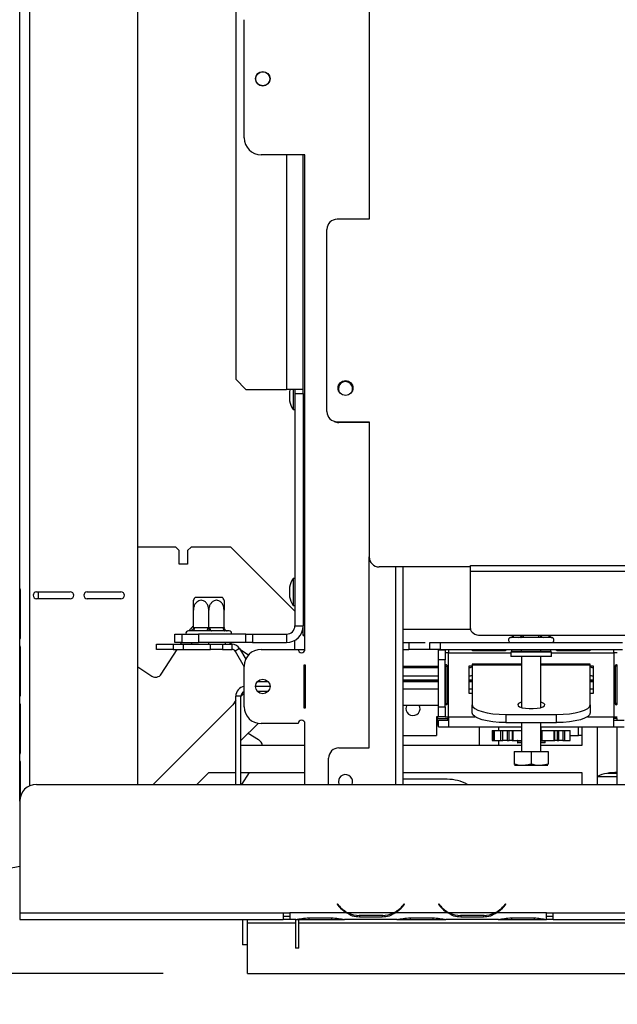
# Model space of a CAD drawing. Units: millimetres. Extents: x 31 to 6741, y 74 to 5004.
# Drawn here: x 1202 to 1379, y 762 to 1053 of the extents above; entities that cross this region are included whole.
import ezdxf

# ---------------------------------------------------------------- set-up
doc = ezdxf.new("R2010")
doc.units = ezdxf.units.MM
doc.header["$LTSCALE"] = 25
doc.layers.add('FORMAT', color=7, linetype='Continuous')
doc.styles.add('SLDTEXTSTYLE1', font='TXT', dxfattribs={"width": 0.75})
doc.dimstyles.new('SLDDIMSTYLE0', dxfattribs={"dimtxt": 66.145833, "dimasz": 32.5, "dimexe": 0, "dimexo": 0.0625, "dimgap": 16.536458, "dimtad": 1, "dimdec": 0, "dimrnd": 1e-09, "dimzin": 12, "dimdsep": 46, "dimtxsty": 'SLDTEXTSTYLE1', "dimsah": 1, "dimcen": 0.09, "dimadec": 0, "dimazin": 3, "dimtfac": 1, "dimtdec": 0, "dimtofl": 0, "dimtmove": 0, "dimatfit": 3, "dimfxl": 0, "dimfrac": 2, "dimtolj": 1, "dimtzin": 12, "dimarcsym": 0})

# ---------------------------------------------------------------- blocks, each defined once
blk = doc.blocks.new('_D_9')
at = {"layer": 'FORMAT'}
for p, q in [((2228.69, 1099.71), (1023.29, 1099.71)), ((1048.29, 770.71), (1048.29, 1099.71)), ((1244.69, 770.71), (1023.29, 770.71)), ((1048.29, 770.71), (1048.29, 397.15)), ((823.21, 723.68), (823.21, 743.8)), ((823.21, 743.8), (946.68, 743.8)), ((946.68, 743.8), (946.68, 723.68)), ((836.84, 656.8), (933.05, 599.08)), ((823.21, 461.76), (823.21, 441.64)), ((946.68, 441.64), (946.68, 461.76)), ((823.21, 441.64), (946.68, 441.64))]:
    blk.add_line(p, q, dxfattribs=at)
for points in [[(1048.29, 1099.71), (1042.04, 1067.21), (1054.54, 1067.21)], [(1048.29, 770.71), (1054.54, 803.21), (1042.04, 803.21)]]:
    blk.add_solid(points, dxfattribs=at)
at = {"layer": 'FORMAT', "attachment_point": 1, "rotation": 90, "style": 'SLDTEXTSTYLE1'}
for s, insert, char_height in [('329mm', (963.02, 436.73), 66.146), ('"', (848.65, 696.36), 66.15), ('16', (887, 627.94), 46.302), ('15', (825.26, 559.51), 46.302), ('12', (848.65, 461.76), 66.146)]:
    blk.add_mtext(s, dxfattribs=dict(at, insert=insert, char_height=char_height))
blk = doc.blocks.new('_D_12')
at = {"layer": 'FORMAT'}
for p, q in [((1261.19, 1284.11), (937.18, 1284.11)), ((962.18, 770.71), (962.18, 1284.11)), ((737.1, 1181.96), (737.1, 1202.08)), ((737.1, 1202.08), (860.58, 1202.08)), ((860.58, 1202.08), (860.58, 1181.96)), ((750.74, 1115.08), (846.94, 1057.36)), ((737.1, 954.26), (737.1, 934.14)), ((860.58, 934.14), (860.58, 954.26)), ((737.1, 934.14), (860.58, 934.14)), ((1244.69, 770.71), (937.18, 770.71))]:
    blk.add_line(p, q, dxfattribs=at)
for points in [[(962.18, 1284.11), (955.93, 1251.61), (968.43, 1251.61)], [(962.18, 770.71), (968.43, 803.21), (955.93, 803.21)]]:
    blk.add_solid(points, dxfattribs=at)
at = {"layer": 'FORMAT', "attachment_point": 1, "rotation": 90, "style": 'SLDTEXTSTYLE1'}
for s, insert, char_height in [('513mm', (876.92, 912.11), 66.146), ('"', (762.54, 1154.64), 66.15), ('16', (800.89, 1086.22), 46.302), ('3', (739.15, 1052), 46.3), ('20', (762.54, 954.26), 66.146)]:
    blk.add_mtext(s, dxfattribs=dict(at, insert=insert, char_height=char_height))
blk = doc.blocks.new('_D_13')
at = {"layer": 'FORMAT'}
for p, q in [((1264.19, 1304.21), (683.26, 1304.21)), ((708.26, 1304.21), (708.26, 770.71)), ((501.56, 1160.34), (501.56, 1180.46)), ((501.56, 1180.46), (606.66, 1180.46)), ((606.66, 1180.46), (606.66, 1160.34)), ((501.56, 1035.27), (501.56, 1015.15)), ((606.66, 1015.15), (606.66, 1035.27)), ((501.56, 1015.15), (606.66, 1015.15)), ((1244.69, 770.71), (683.26, 770.71))]:
    blk.add_line(p, q, dxfattribs=at)
for points in [[(708.26, 1304.21), (702.01, 1271.71), (714.51, 1271.71)], [(708.26, 770.71), (714.51, 803.21), (702.01, 803.21)]]:
    blk.add_solid(points, dxfattribs=at)
at = {"layer": 'FORMAT', "char_height": 66.146, "attachment_point": 1, "rotation": 90, "style": 'SLDTEXTSTYLE1'}
for s, insert in [('534mm', (623, 941.81)), ('21"', (521.39, 1035.27))]:
    blk.add_mtext(s, dxfattribs=dict(at, insert=insert))
blk = doc.blocks.new('_D_14')
at = {"layer": 'FORMAT'}
for p, q in [((1394.67, 1335.11), (407.89, 1335.11)), ((432.89, 1335.11), (432.89, 770.71)), ((207.81, 1192.45), (207.81, 1212.56)), ((207.81, 1212.56), (331.28, 1212.56)), ((331.28, 1212.56), (331.28, 1192.45)), ((221.45, 1159.78), (317.65, 1102.06)), ((207.81, 998.96), (207.81, 978.84)), ((331.28, 978.84), (331.28, 998.96)), ((207.81, 978.84), (331.28, 978.84)), ((1244.69, 770.71), (407.89, 770.71))]:
    blk.add_line(p, q, dxfattribs=at)
for points in [[(432.89, 1335.11), (426.64, 1302.61), (439.14, 1302.61)], [(432.89, 770.71), (439.14, 803.21), (426.64, 803.21)]]:
    blk.add_solid(points, dxfattribs=at)
at = {"layer": 'FORMAT', "attachment_point": 1, "rotation": 90, "style": 'SLDTEXTSTYLE1'}
for s, insert, char_height in [('564mm', (347.63, 939.71), 66.146), ('"', (233.25, 1165.13), 66.15), ('4', (271.6, 1130.92), 46.3), ('1', (209.86, 1096.71), 46.3), ('22', (233.25, 998.96), 66.146)]:
    blk.add_mtext(s, dxfattribs=dict(at, insert=insert, char_height=char_height))

msp = doc.modelspace()

# ---------------------------------------------------------------- linework, layer by layer
at = {"color": 7, "linetype": 'Continuous', "lineweight": 25}
for p, q in [((1202.19, 884.71), (1202.19, 1297.31)), ((1266.19, 1220.21), (1266.19, 946.71)), ((1237.19, 826.71), (1237.19, 1204.91)), ((1305.69, 1084.11), (1305.69, 994.11)), ((1268.69, 1018.21), (1268.69, 1053.21)), ((1286.69, 1013.21), (1273.69, 1013.21)), ((1286.19, 942.46), (1286.19, 1013.21)), ((1286.69, 866.71), (1286.69, 1013.21)), ((1305.69, 994.11), (1296.19, 994.11)), ((1293.19, 937.11), (1293.19, 991.11)), ((1266.19, 946.71), (1269.19, 943.71)), ((1269.19, 943.71), (1281.19, 943.71)), ((1286.19, 943.71), (1281.19, 943.71)), ((1282.09, 943.11), (1282.09, 942.98)), ((1282.09, 942.98), (1282.09, 940.31)), ((1283.14, 943.71), (1283.14, 937.74)), ((1283.69, 943.71), (1283.69, 942.46)), ((1283.69, 942.46), (1286.19, 942.46)), ((1283.69, 942.46), (1283.69, 873.71)), ((1286.19, 942.46), (1286.19, 873.71)), ((1283.14, 937.74), (1283.69, 937.74)), ((1296.19, 934.11), (1305.69, 934.11)), ((1305.69, 933.91), (1296.69, 933.91)), ((1305.69, 934.11), (1305.69, 894.11)), ((1248.44, 896.97), (1237.19, 896.97)), ((1249.44, 895.97), (1248.44, 896.97)), ((1249.44, 891.97), (1249.44, 895.97)), ((1252.94, 896.97), (1251.94, 895.97)), ((1251.94, 895.97), (1251.94, 891.97)), ((1264.69, 896.97), (1252.94, 896.97)), ((1283.69, 877.97), (1264.69, 896.97)), ((1305.69, 837.51), (1305.69, 894.11)), ((1251.94, 891.97), (1249.44, 891.97)), ((1335.69, 891.11), (1308.69, 891.11)), ((1315.69, 891.11), (1315.69, 826.71)), ((1335.69, 891.11), (1335.69, 891.58)), ((1335.69, 889.89), (1335.69, 891.11)), ((1335.69, 872.84), (1335.69, 889.89)), ((1283.69, 887.69), (1283.14, 887.69)), ((1283.14, 887.69), (1283.14, 887.4)), ((1283.14, 887.4), (1283.14, 879.74)), ((1202.19, 883.96), (1202.19, 884.71)), ((1202.19, 870.46), (1202.19, 883.96)), ((1202.38, 883.96), (1202.38, 870.46)), ((1207.19, 883.71), (1217.19, 883.71)), ((1222.19, 883.71), (1232.19, 883.71)), ((1282.09, 885.11), (1282.09, 882.31)), ((1217.19, 881.71), (1207.19, 881.71)), ((1232.19, 881.71), (1222.19, 881.71)), ((1254.25, 882.21), (1262.13, 882.21)), ((1253.64, 873.2), (1253.64, 878.31)), ((1258.19, 873.2), (1258.19, 878.31)), ((1262.74, 873.2), (1262.74, 878.31)), ((1283.14, 879.74), (1283.69, 879.74)), ((1252.64, 872.21), (1252.19, 872.21)), ((1252.45, 872.21), (1252.76, 872.68)), ((1252.84, 872.19), (1252.64, 872.21)), ((1253.44, 872.21), (1252.84, 872.19)), ((1257.39, 872.21), (1253.44, 872.21)), ((1253.64, 873.2), (1253.94, 873.21)), ((1253.94, 873.21), (1257.89, 873.21)), ((1258.19, 872.19), (1257.39, 872.21)), ((1257.89, 873.21), (1258.19, 873.2)), ((1258.19, 873.2), (1258.49, 873.21)), ((1258.99, 872.21), (1258.19, 872.19)), ((1258.49, 873.21), (1262.44, 873.21)), ((1262.94, 872.21), (1258.99, 872.21)), ((1262.44, 873.21), (1262.74, 873.2)), ((1263.54, 872.19), (1262.94, 872.21)), ((1263.74, 872.21), (1263.54, 872.19)), ((1264.19, 872.21), (1263.74, 872.21)), ((1283.69, 873.71), (1286.19, 873.71)), ((1286.19, 870.78), (1286.19, 873.71)), ((1202.19, 869.71), (1202.19, 870.46)), ((1202.19, 867.71), (1202.19, 869.71)), ((1248.19, 868.71), (1248.19, 871.21)), ((1248.19, 871.21), (1250.19, 871.21)), ((1250.19, 871.21), (1250.19, 868.71)), ((1250.19, 871.21), (1255.19, 871.21)), ((1255.19, 871.21), (1255.19, 868.71)), ((1269.19, 871.21), (1255.19, 871.21)), ((1269.19, 868.71), (1269.19, 871.21)), ((1269.19, 871.21), (1271.19, 871.21)), ((1271.19, 871.21), (1271.19, 868.71)), ((1271.19, 871.21), (1281.19, 871.21)), ((1281.19, 871.21), (1281.19, 868.71)), ((1283.69, 866.71), (1283.69, 869.38)), ((1286.19, 870.78), (1286.69, 870.78)), ((1338.69, 870.91), (1688.69, 870.91)), ((1347.75, 870.21), (1347.52, 870.19)), ((1350.03, 870.21), (1347.75, 870.21)), ((1350.6, 870.19), (1350.03, 870.21)), ((1351.41, 870.21), (1350.6, 870.19)), ((1355.97, 870.21), (1351.41, 870.21)), ((1356.78, 870.19), (1355.97, 870.21)), ((1357.36, 870.21), (1356.78, 870.19)), ((1359.64, 870.21), (1357.36, 870.21)), ((1359.87, 870.19), (1359.64, 870.21)), ((1202.19, 866.96), (1202.19, 867.71)), ((1202.19, 853.46), (1202.19, 866.96)), ((1202.38, 866.96), (1202.38, 853.46)), ((1242.69, 866.71), (1242.69, 868.21)), ((1242.69, 868.21), (1247.69, 868.21)), ((1247.69, 866.71), (1242.69, 866.71)), ((1244.11, 859.37), (1248.88, 866.71)), ((1247.69, 868.21), (1247.69, 866.71)), ((1247.69, 868.21), (1250.71, 868.21)), ((1247.69, 866.71), (1250.71, 866.71)), ((1250.19, 868.71), (1248.19, 868.71)), ((1249.85, 868.21), (1250.18, 868.71)), ((1250.19, 868.71), (1255.19, 868.71)), ((1250.71, 866.71), (1250.71, 868.21)), ((1250.71, 868.21), (1258.74, 868.21)), ((1250.71, 866.71), (1258.74, 866.71)), ((1253.19, 868.21), (1253.19, 868.71)), ((1269.19, 868.71), (1255.19, 868.71)), ((1258.19, 868.21), (1258.19, 868.71)), ((1258.74, 866.71), (1258.74, 868.21)), ((1258.74, 868.21), (1262.28, 868.21)), ((1262.28, 866.71), (1258.74, 866.71)), ((1262.28, 868.21), (1262.28, 866.71)), ((1262.28, 868.21), (1265.11, 868.21)), ((1262.28, 866.71), (1265.11, 866.71)), ((1263.19, 868.21), (1263.19, 868.71)), ((1264.38, 868.71), (1265.15, 868.21)), ((1265.11, 866.71), (1265.11, 868.21)), ((1267.28, 866.96), (1265.98, 866.21)), ((1265.98, 866.21), (1268.69, 861.51)), ((1267.28, 866.96), (1269.13, 863.76)), ((1267.4, 866.74), (1269.99, 865.07)), ((1271.19, 868.71), (1269.19, 868.71)), ((1271.19, 868.71), (1281.19, 868.71)), ((1273.69, 866.71), (1284.69, 866.71)), ((1284.69, 866.71), (1286.69, 866.71)), ((1315.69, 868.71), (1322.3, 868.71)), ((1315.69, 866.71), (1317.44, 866.71)), ((1317.44, 868.71), (1317.44, 866.71)), ((1323.69, 866.71), (1317.44, 866.71)), ((1323.69, 866.71), (1323.69, 868.71)), ((1323.69, 868.71), (1326.69, 868.71)), ((1326.69, 866.71), (1323.69, 866.71)), ((1326.19, 866.61), (1328.19, 866.61)), ((1326.19, 863.61), (1326.19, 866.61)), ((1326.69, 868.71), (1326.69, 866.71)), ((1326.69, 868.71), (1380.69, 868.71)), ((1326.69, 866.71), (1380.69, 866.71)), ((1328.19, 866.61), (1328.19, 863.61)), ((1329.19, 866.71), (1329.19, 865.71)), ((1336.44, 866.51), (1345.94, 866.51)), ((1336.44, 866.51), (1336.44, 866.31)), ((1345.94, 866.31), (1336.44, 866.31)), ((1345.94, 866.51), (1345.94, 866.31)), ((1347.99, 866.21), (1347.69, 865.91)), ((1347.92, 866.21), (1347.92, 866.71)), ((1347.99, 866.21), (1347.92, 866.21)), ((1347.99, 866.21), (1350.81, 866.21)), ((1350.81, 866.21), (1350.73, 866.21)), ((1350.81, 866.21), (1350.81, 866.71)), ((1350.96, 866.21), (1350.81, 866.21)), ((1350.96, 866.21), (1356.43, 866.21)), ((1356.58, 866.21), (1356.43, 866.21)), ((1356.58, 866.21), (1356.58, 866.71)), ((1356.65, 866.21), (1356.58, 866.21)), ((1356.65, 866.21), (1359.39, 866.21)), ((1359.69, 865.91), (1359.39, 866.21)), ((1359.47, 866.21), (1359.39, 866.21)), ((1359.47, 866.21), (1359.47, 866.71)), ((1361.44, 866.51), (1370.94, 866.51)), ((1361.44, 866.51), (1361.44, 866.31)), ((1370.94, 866.31), (1361.44, 866.31)), ((1370.94, 866.51), (1370.94, 866.31)), ((1378.19, 865.71), (1378.19, 866.71)), ((1328.19, 863.61), (1326.19, 863.61)), ((1326.19, 849.71), (1326.19, 863.61)), ((1329.19, 865.71), (1328.19, 865.71)), ((1328.19, 849.71), (1328.19, 863.61)), ((1329.19, 846.71), (1329.19, 865.71)), ((1347.69, 865.91), (1347.69, 864.61)), ((1359.69, 865.91), (1347.69, 865.91)), ((1359.69, 864.61), (1347.69, 864.61)), ((1350.79, 864.61), (1350.79, 849.48)), ((1356.59, 849.48), (1356.59, 864.61)), ((1359.69, 864.61), (1359.69, 865.91)), ((1378.19, 865.71), (1378.19, 846.71)), ((1379.19, 865.71), (1378.19, 865.71)), ((1237.19, 861.49), (1241.35, 858.79)), ((1268.69, 849.71), (1268.69, 861.71)), ((1286.89, 862.01), (1286.39, 862.01)), ((1286.39, 862.01), (1286.39, 849.41)), ((1286.39, 861.71), (1286.89, 861.71)), ((1286.89, 849.41), (1286.89, 862.01)), ((1315.69, 861.71), (1326.19, 861.71)), ((1315.69, 861.33), (1326.19, 861.33)), ((1328.32, 850.71), (1328.32, 861.71)), ((1328.32, 861.71), (1328.71, 861.71)), ((1328.71, 861.71), (1328.71, 850.71)), ((1336.19, 861.71), (1335.19, 861.71)), ((1335.19, 861.71), (1335.19, 853.71)), ((1350.79, 862.29), (1336.19, 862.29)), ((1336.19, 862.29), (1336.19, 862.15)), ((1336.19, 862.15), (1336.19, 850.26)), ((1371.19, 862.29), (1356.59, 862.29)), ((1371.19, 862.15), (1371.19, 862.29)), ((1371.19, 850.26), (1371.19, 862.15)), ((1372.19, 861.71), (1371.19, 861.71)), ((1372.19, 853.71), (1372.19, 861.71)), ((1378.68, 850.71), (1378.68, 861.71)), ((1379.07, 861.71), (1378.68, 861.71)), ((1379.07, 861.71), (1379.07, 850.71)), ((1315.69, 858.84), (1326.19, 858.84)), ((1315.69, 857.62), (1326.19, 857.62)), ((1335.19, 857.62), (1336.19, 857.62)), ((1371.19, 857.62), (1372.19, 857.62)), ((1272.04, 855.81), (1276.34, 855.81)), ((1272.65, 857.21), (1275.73, 857.21)), ((1286.39, 857.21), (1286.89, 857.21)), ((1315.69, 857.21), (1326.19, 857.21)), ((1335.19, 857.21), (1336.19, 857.21)), ((1371.19, 857.21), (1372.19, 857.21)), ((1202.19, 852.71), (1202.19, 853.46)), ((1202.19, 850.71), (1202.19, 852.71)), ((1266.19, 851.69), (1265.3, 850.32)), ((1267.69, 852.81), (1266.19, 852.81)), ((1266.19, 826.71), (1266.19, 852.81)), ((1268.69, 853.71), (1267.69, 852.71)), ((1267.69, 826.71), (1267.69, 852.81)), ((1272.56, 854.31), (1275.82, 854.31)), ((1335.19, 853.71), (1336.19, 853.71)), ((1371.19, 853.71), (1372.19, 853.71)), ((1202.19, 849.96), (1202.19, 850.71)), ((1202.19, 836.46), (1202.19, 849.96)), ((1202.38, 849.96), (1202.38, 836.46)), ((1266.19, 851.21), (1241.69, 826.71)), ((1286.39, 850.21), (1286.89, 850.21)), ((1286.39, 849.41), (1286.89, 849.41)), ((1315.69, 850.21), (1326.19, 850.21)), ((1326.19, 849.71), (1328.19, 849.71)), ((1326.19, 846.71), (1326.19, 849.71)), ((1328.19, 849.71), (1328.19, 846.71)), ((1328.32, 850.71), (1328.71, 850.71)), ((1336.19, 847.87), (1336.19, 850.26)), ((1371.19, 850.26), (1371.19, 847.87)), ((1379.07, 850.71), (1378.68, 850.71)), ((1326.19, 846.71), (1325.69, 846.71)), ((1325.69, 846.71), (1325.69, 841.21)), ((1325.94, 846.71), (1325.94, 846.21)), ((1325.94, 844.21), (1325.94, 846.21)), ((1325.94, 846.21), (1328.94, 846.21)), ((1328.19, 846.71), (1326.19, 846.71)), ((1328.19, 846.71), (1329.19, 846.71)), ((1328.94, 846.21), (1328.94, 845.71)), ((1329.19, 846.21), (1328.94, 846.21)), ((1329.19, 846.71), (1329.19, 843.71)), ((1346.19, 847.42), (1361.19, 847.42)), ((1346.19, 847.42), (1346.19, 845.02)), ((1361.19, 845.02), (1361.19, 847.42)), ((1378.19, 846.71), (1379.19, 846.71)), ((1378.19, 843.71), (1378.19, 846.71)), ((1379.19, 846.21), (1378.19, 846.21)), ((1379.19, 845.71), (1379.19, 846.21)), ((1267.69, 839.71), (1272.78, 844.79)), ((1284.69, 844.71), (1273.69, 844.71)), ((1286.69, 826.71), (1286.69, 844.71)), ((1326.19, 844.21), (1325.94, 844.21)), ((1326.19, 845.71), (1329.19, 845.71)), ((1326.19, 843.71), (1326.19, 845.71)), ((1326.19, 843.71), (1329.19, 843.71)), ((1329.19, 843.71), (1350.79, 843.71)), ((1338.29, 843.71), (1338.29, 838.21)), ((1344.09, 842.71), (1344.09, 843.71)), ((1346.19, 845.02), (1361.19, 845.02)), ((1350.79, 845.02), (1350.79, 836.41)), ((1356.59, 836.41), (1356.59, 845.02)), ((1356.59, 843.71), (1378.19, 843.71)), ((1356.69, 842.71), (1356.69, 843.71)), ((1368.69, 843.71), (1368.69, 838.21)), ((1373.19, 843.71), (1373.19, 826.71)), ((1378.19, 845.71), (1381.19, 845.71)), ((1378.19, 843.71), (1381.19, 843.71)), ((1379.19, 826.71), (1379.19, 843.71)), ((1269.89, 841.91), (1272.88, 839.96)), ((1315.69, 841.21), (1325.69, 841.21)), ((1342.16, 842.71), (1342.16, 839.71)), ((1342.16, 842.71), (1342.5, 842.71)), ((1342.5, 839.71), (1342.5, 842.71)), ((1342.5, 842.71), (1342.68, 842.71)), ((1342.68, 842.71), (1342.68, 839.71)), ((1342.68, 842.71), (1344.67, 842.71)), ((1344.67, 839.71), (1344.67, 842.71)), ((1344.67, 842.71), (1345.28, 842.71)), ((1345.28, 839.71), (1345.28, 842.71)), ((1345.28, 842.71), (1346.57, 842.71)), ((1346.57, 842.71), (1346.57, 839.71)), ((1346.57, 842.71), (1347.13, 842.71)), ((1347.13, 839.71), (1347.13, 842.71)), ((1347.13, 842.71), (1348.04, 842.71)), ((1348.04, 842.71), (1348.04, 839.71)), ((1348.04, 842.71), (1348.3, 842.71)), ((1348.3, 839.71), (1348.3, 842.71)), ((1348.3, 842.71), (1350.79, 842.71)), ((1356.59, 842.71), (1356.91, 842.71)), ((1356.91, 839.71), (1356.91, 842.71)), ((1356.91, 842.71), (1360.5, 842.71)), ((1360.5, 839.71), (1360.5, 842.71)), ((1360.5, 842.71), (1360.68, 842.71)), ((1360.68, 839.71), (1360.68, 842.71)), ((1360.68, 842.71), (1361.4, 842.71)), ((1361.4, 842.71), (1361.4, 839.71)), ((1361.4, 842.71), (1361.89, 842.71)), ((1361.89, 839.71), (1361.89, 842.71)), ((1361.89, 842.71), (1363.05, 842.71)), ((1363.05, 842.71), (1363.05, 839.71)), ((1363.05, 842.71), (1363.63, 842.71)), ((1363.63, 839.71), (1363.63, 842.71)), ((1363.63, 842.71), (1365.23, 842.71)), ((1365.23, 839.71), (1365.23, 842.71)), ((1365.23, 841.21), (1367.69, 841.21)), ((1368.69, 841.21), (1367.69, 841.21)), ((1286.69, 838.21), (1267.69, 838.21)), ((1296.69, 837.51), (1305.69, 837.51)), ((1350.79, 838.21), (1315.69, 838.21)), ((1342.16, 839.71), (1342.5, 839.71)), ((1342.5, 839.71), (1342.68, 839.71)), ((1342.68, 839.71), (1344.67, 839.71)), ((1344.09, 838.21), (1344.09, 839.71)), ((1344.67, 839.71), (1345.28, 839.71)), ((1346.57, 839.71), (1345.28, 839.71)), ((1346.57, 839.71), (1347.13, 839.71)), ((1348.04, 839.71), (1347.13, 839.71)), ((1348.04, 839.71), (1348.3, 839.71)), ((1348.3, 839.71), (1350.79, 839.71)), ((1349.59, 839.61), (1349.59, 839.11)), ((1350.79, 839.01), (1349.69, 839.01)), ((1356.59, 839.71), (1356.91, 839.71)), ((1357.49, 839.01), (1356.59, 839.01)), ((1368.69, 838.21), (1356.59, 838.21)), ((1356.91, 839.71), (1360.5, 839.71)), ((1357.69, 839.01), (1357.49, 839.01)), ((1357.79, 839.11), (1357.79, 839.61)), ((1360.5, 839.71), (1360.68, 839.71)), ((1361.4, 839.71), (1360.68, 839.71)), ((1361.4, 839.71), (1361.89, 839.71)), ((1363.05, 839.71), (1361.89, 839.71)), ((1363.05, 839.71), (1363.63, 839.71)), ((1363.63, 839.71), (1365.23, 839.71)), ((1202.19, 835.71), (1202.19, 836.46)), ((1202.19, 833.71), (1202.19, 835.71)), ((1293.69, 826.71), (1293.69, 834.51)), ((1348.69, 836.41), (1348.69, 832.71)), ((1348.69, 836.41), (1353.69, 836.41)), ((1353.69, 836.41), (1353.69, 832.71)), ((1353.69, 836.41), (1358.69, 836.41)), ((1358.69, 836.41), (1358.69, 832.71)), ((1202.19, 832.96), (1202.19, 833.71)), ((1202.19, 821.71), (1202.19, 832.96)), ((1202.38, 832.96), (1202.38, 823.05)), ((1348.77, 832.41), (1358.62, 832.41)), ((1254.69, 826.71), (1258.19, 830.21)), ((1258.19, 830.21), (1266.19, 830.21)), ((1267.69, 830.21), (1286.69, 830.21)), ((1270.13, 830.21), (1267.85, 826.71)), ((1315.69, 830.21), (1368.69, 830.21)), ((1368.69, 830.21), (1368.69, 826.71)), ((1373.19, 829.01), (1379.19, 829.01)), ((1376.33, 830.01), (1379.19, 830.01)), ((1207.19, 826.71), (3300.19, 826.71)), ((1296.59, 827.51), (1296.75, 826.71)), ((1328.84, 828.21), (1315.69, 828.21)), ((1202.19, 821.71), (1202.19, 788.71)), ((1202.19, 802.39), (1142.71, 790.82)), ((1296.35, 791.32), (1296.19, 791.19)), ((1296.19, 791.19), (1296.73, 790.55)), ((1296.88, 790.68), (1296.35, 791.32)), ((1316.04, 791.32), (1315.5, 790.68)), ((1315.65, 790.55), (1316.19, 791.19)), ((1316.19, 791.19), (1316.04, 791.32)), ((1326.35, 791.32), (1326.19, 791.19)), ((1326.19, 791.19), (1326.73, 790.55)), ((1326.88, 790.68), (1326.35, 791.32)), ((1346.04, 791.32), (1345.5, 790.68)), ((1345.65, 790.55), (1346.19, 791.19)), ((1346.19, 791.19), (1346.04, 791.32)), ((1202.19, 788.71), (1280.19, 788.71)), ((1202.19, 788.71), (1202.19, 786.71)), ((1280.19, 788.71), (1282.19, 788.71)), ((1280.19, 788.71), (1280.19, 786.71)), ((1280.19, 787.71), (1282.19, 787.71)), ((1298.96, 788.71), (1282.19, 788.71)), ((1282.19, 788.71), (1282.19, 788.71)), ((1282.19, 788.71), (1282.19, 786.71)), ((1313, 788.71), (1299.39, 788.71)), ((1302.86, 788.05), (1302.86, 787.4)), ((1309.52, 787.89), (1302.86, 787.89)), ((1309.52, 788.05), (1309.52, 787.4)), ((1328.96, 788.71), (1313.43, 788.71)), ((1343, 788.71), (1329.39, 788.71)), ((1332.86, 788.05), (1332.86, 787.4)), ((1339.52, 787.89), (1332.86, 787.89)), ((1339.52, 788.05), (1339.52, 787.4)), ((1358.19, 788.71), (1343.43, 788.71)), ((1358.19, 788.71), (1360.19, 788.71)), ((1358.19, 788.71), (1358.19, 788.71)), ((1358.19, 786.71), (1358.19, 788.71)), ((1358.19, 787.71), (1360.19, 787.71)), ((1360.19, 788.71), (2213.69, 788.71)), ((1360.19, 786.71), (1360.19, 788.71)), ((1202.19, 786.71), (1280.19, 786.71)), ((1268.19, 786.71), (1268.19, 779.21)), ((1269.69, 785.71), (1269.69, 786.71)), ((1269.69, 785.71), (1283.89, 785.71)), ((1269.69, 770.71), (1269.69, 785.71)), ((1282.19, 786.71), (1280.19, 786.71)), ((1283.96, 786.71), (1282.19, 786.71)), ((1283.89, 786.71), (1284.39, 786.71)), ((1283.89, 786.71), (1283.89, 785.71)), ((1283.89, 785.71), (1283.89, 778.21)), ((1284.39, 786.71), (1287.86, 786.71)), ((1284.89, 785.71), (1284.89, 786.71)), ((1284.89, 785.71), (3222.49, 785.71)), ((1284.89, 778.21), (1284.89, 785.71)), ((1287.86, 787.2), (1294.52, 787.2)), ((1287.86, 786.71), (1294.52, 786.71)), ((1294.52, 786.71), (1298, 786.71)), ((1298, 786.71), (1298.43, 786.71)), ((1313.96, 786.71), (1298.43, 786.71)), ((1309.52, 787.4), (1302.86, 787.4)), ((1313.91, 786.71), (1314.39, 786.71)), ((1314.39, 786.71), (1317.86, 786.71)), ((1317.86, 787.2), (1324.52, 787.2)), ((1317.86, 786.71), (1324.52, 786.71)), ((1324.52, 786.71), (1328, 786.71)), ((1328, 786.71), (1328.43, 786.71)), ((1343.96, 786.71), (1328.43, 786.71)), ((1339.52, 787.4), (1332.86, 787.4)), ((1343.91, 786.71), (1344.39, 786.71)), ((1344.39, 786.71), (1347.86, 786.71)), ((1347.86, 787.2), (1354.52, 787.2)), ((1347.86, 786.71), (1354.52, 786.71)), ((1354.52, 786.71), (1358, 786.71)), ((1358, 786.71), (1358.19, 786.71)), ((1358.19, 786.71), (1358.19, 786.71)), ((1360.19, 786.71), (1358.19, 786.71)), ((1360.19, 786.71), (2213.69, 786.71)), ((1269.69, 779.21), (1268.19, 779.21)), ((1284.89, 778.21), (1283.89, 778.21)), ((1269.69, 770.71), (3237.69, 770.71))]:
    msp.add_line(p, q, dxfattribs=at)
at = {"color": 8, "linetype": 'Continuous', "lineweight": 25}
for p, q in [((1205.19, 826.29), (1205.19, 1297.31)), ((1281.19, 1013.21), (1281.19, 943.71)), ((1313.49, 891.11), (1313.49, 826.71)), ((1335.69, 891.58), (1391.19, 891.58)), ((1335.69, 889.89), (1392.46, 889.89)), ((1202.38, 883.96), (1202.19, 883.96)), ((1207.69, 883.71), (1207.69, 881.71)), ((1315.69, 872.71), (1335.7, 872.71)), ((1202.38, 870.46), (1202.19, 870.46)), ((1351.41, 870.21), (1351.41, 870.91)), ((1355.97, 870.21), (1355.97, 870.91)), ((1202.38, 866.96), (1202.19, 866.96)), ((1329.19, 865.71), (1347.69, 865.71)), ((1359.69, 865.71), (1378.19, 865.71)), ((1336.19, 862.15), (1350.79, 862.15)), ((1356.59, 862.15), (1371.19, 862.15)), ((1315.69, 857.63), (1326.19, 857.63)), ((1335.19, 857.63), (1336.19, 857.63)), ((1371.19, 857.63), (1372.19, 857.63)), ((1286.39, 855.01), (1286.89, 855.01)), ((1315.69, 855.01), (1326.19, 855.01)), ((1335.19, 855.01), (1336.19, 855.01)), ((1371.19, 855.01), (1372.19, 855.01)), ((1202.38, 853.46), (1202.19, 853.46)), ((1202.38, 849.96), (1202.19, 849.96)), ((1329.19, 846.71), (1337.05, 846.71)), ((1370.33, 846.71), (1378.19, 846.71)), ((1367.69, 841.21), (1367.69, 843.71)), ((1350.79, 839.61), (1349.59, 839.61)), ((1350.79, 839.11), (1349.59, 839.11)), ((1357.59, 839.61), (1356.59, 839.61)), ((1357.59, 839.11), (1356.59, 839.11)), ((1357.79, 839.61), (1357.59, 839.61)), ((1357.79, 839.11), (1357.59, 839.11)), ((1202.38, 836.46), (1202.19, 836.46)), ((1202.38, 832.96), (1202.19, 832.96)), ((1298.95, 788.71), (1299.38, 788.71)), ((1313.01, 788.71), (1313.43, 788.71)), ((1328.95, 788.71), (1329.38, 788.71)), ((1343.01, 788.71), (1343.43, 788.71)), ((1287.86, 787.2), (1287.86, 786.71)), ((1294.52, 787.2), (1294.52, 786.71)), ((1317.86, 787.2), (1317.86, 786.71)), ((1324.52, 787.2), (1324.52, 786.71)), ((1347.86, 787.2), (1347.86, 786.71)), ((1354.52, 787.2), (1354.52, 786.71))]:
    msp.add_line(p, q, dxfattribs=at)
at = {"color": 7, "linetype": 'Continuous', "lineweight": 25, "flags": 128}
for points in [[(1282.27, 943.71), (1282.19, 943.45), (1282.09, 943.11)], [(1296.59, 943.91), (1296.75, 943.11), (1296.76, 943.1)], [(1253.94, 873.21), (1253.93, 873.02), (1253.9, 872.83), (1253.86, 872.65), (1253.8, 872.5), (1253.72, 872.38), (1253.63, 872.29), (1253.54, 872.23), (1253.44, 872.21)], [(1257.89, 873.21), (1257.88, 873.02), (1257.85, 872.83), (1257.81, 872.65), (1257.74, 872.5), (1257.67, 872.38), (1257.58, 872.29), (1257.49, 872.23), (1257.39, 872.21)], [(1258.49, 873.21), (1258.5, 873.02), (1258.53, 872.83), (1258.58, 872.65), (1258.64, 872.5), (1258.71, 872.38), (1258.8, 872.29), (1258.9, 872.23), (1258.99, 872.21)], [(1262.44, 873.21), (1262.45, 873.02), (1262.48, 872.83), (1262.53, 872.65), (1262.59, 872.5), (1262.66, 872.38), (1262.75, 872.29), (1262.84, 872.23), (1262.94, 872.21)], [(1335.69, 872.84), (1335.75, 872.46), (1335.92, 872.1), (1336.2, 871.76), (1336.57, 871.47), (1337.03, 871.23), (1337.54, 871.05), (1338.11, 870.94), (1338.69, 870.91)], [(1316.85, 850.21), (1316.75, 850.01), (1316.59, 849.21)], [(1336.19, 850.26), (1336.38, 849.71), (1336.95, 849.17), (1337.88, 848.68), (1339.12, 848.25), (1340.64, 847.9), (1342.37, 847.64), (1344.24, 847.47), (1346.19, 847.42)], [(1350.79, 851.05), (1350.56, 850.97), (1349.97, 850.68), (1349.7, 850.35), (1349.79, 850.01), (1350.23, 849.69), (1350.97, 849.43), (1351.96, 849.24), (1353.1, 849.14), (1354.29, 849.14), (1355.43, 849.24), (1356.41, 849.43), (1357.16, 849.69), (1357.59, 850.01), (1357.68, 850.35), (1357.42, 850.68), (1356.82, 850.97), (1356.59, 851.05)], [(1361.19, 847.42), (1363.14, 847.47), (1365.02, 847.64), (1366.75, 847.9), (1368.26, 848.25), (1369.51, 848.68), (1370.43, 849.17), (1371, 849.71), (1371.19, 850.26)], [(1346.19, 845.02), (1344.24, 845.08), (1342.37, 845.24), (1340.64, 845.5), (1339.12, 845.86), (1337.88, 846.29), (1336.95, 846.78), (1336.38, 847.31), (1336.19, 847.87)], [(1371.19, 847.87), (1371, 847.31), (1370.43, 846.78), (1369.51, 846.29), (1368.26, 845.86), (1366.75, 845.5), (1365.02, 845.24), (1363.14, 845.08), (1361.19, 845.02)]]:
    msp.add_lwpolyline(points, dxfattribs=at)
at = {"color": 7, "linetype": 'Continuous', "lineweight": 25}
for centre, radius in [((1274.19, 1035.71), 2.15), ((1274.19, 1035.71), 2.1), ((1298.69, 944.11), 2.2), ((1274.19, 855.71), 2.15)]:
    msp.add_circle(centre, radius, dxfattribs=at)
for centre, radius, start, end in [((1273.69, 1018.21), 5, 180, 270), ((1296.19, 991.11), 3, 90, 180), ((1298.69, 943.91), 2.1, 337.2581, 180), ((1293.13, 943.31), 11.44, 195.2035, 209.1645), ((1296.19, 937.11), 3, 180, 270), ((1296.69, 936.91), 3, 243.0492, 270), ((1308.69, 894.11), 3, 180, 270), ((1293.13, 882.11), 11.44, 150.8355, 164.7965), ((1207.19, 882.71), 1, 90, 270), ((1217.19, 882.71), 1, 270, 90), ((1222.19, 882.71), 1, 90, 270), ((1232.19, 882.71), 1, 270, 90), ((1259.38, 878.31), 6.45, 142.7742, 153.2504), ((1257, 878.31), 6.45, 26.7458, 37.2258), ((1293.13, 885.31), 11.44, 195.2035, 209.1645), ((1252.19, 871.46), 0.75, 90, 199.4712), ((1255.27, 871.05), 3, 122.8953, 147), ((1263.74, 873.21), 1, 225.9178, 270), ((1264.19, 871.46), 0.75, 340.5288, 90), ((1281.19, 873.71), 5, 270, 0), ((1281.19, 873.71), 2.5, 270, 0), ((1347.69, 869.46), 0.75, 103.5051, 270), ((1359.69, 869.46), 0.75, 270, 76.4871), ((1265.11, 865.71), 2.5, 30, 90), ((1265.11, 865.71), 1, 30, 90), ((1273.69, 861.71), 5, 90, 180), ((1285.69, 866.71), 1, 180, 0), ((1287.02, 854.29), 6.15, 91.1957, 95.8651), ((1335.3, 864.32), 2.97, 267.9414, 287.4861), ((1372.09, 864.32), 2.97, 252.5139, 272.0586), ((1242.44, 860.46), 2, 237, 327), ((1287.02, 851.8), 6.15, 91.1957, 95.8651), ((1335.3, 861.83), 2.97, 267.9414, 287.4861), ((1372.09, 861.83), 2.97, 252.5139, 272.0586), ((1269.19, 852.81), 3, 99.5941, 180), ((1269.19, 852.81), 1.5, 109.4712, 180), ((1273.69, 849.71), 5, 180, 270), ((1318.69, 849.21), 2.1, 180, 28.4369), ((1285.69, 844.71), 1, 0, 180), ((1271.25, 837.45), 3, 14.7436, 57), ((1296.69, 834.51), 3, 90, 180), ((1349.69, 839.61), 0.1, 90, 180), ((1349.69, 839.11), 0.1, 180, 270), ((1357.69, 839.61), 0.1, 0, 90), ((1357.69, 839.11), 0.1, 270, 0), ((1298.69, 827.51), 2.1, 337.6073, 180), ((1378.69, 816.21), 14, 87.9533, 113.1324), ((1207.19, 821.71), 5, 90, 180), ((1328.84, 815.71), 12.5, 61.6424, 90), ((1302.86, 795.69), 8, 220, 240.8084), ((1302.86, 795.69), 7.8, 220, 243.557), ((1309.52, 795.69), 7.8, 296.443, 320), ((1309.52, 795.69), 8, 299.1916, 320), ((1332.86, 795.69), 8, 220, 240.8084), ((1332.86, 795.69), 7.8, 220, 243.557), ((1339.52, 795.69), 7.8, 296.443, 320), ((1339.52, 795.69), 8, 299.1916, 320), ((1302.86, 795.69), 7.8, 243.557, 270), ((1309.52, 795.69), 7.8, 270, 296.443), ((1332.86, 795.69), 7.8, 243.557, 270), ((1339.52, 795.69), 7.8, 270, 296.443)]:
    msp.add_arc(centre, radius, start, end, dxfattribs=at)
at = {"color": 8, "linetype": 'Continuous', "lineweight": 25}
for centre, radius, start, end in [((1347.69, 871.11), 0.906, 273.5693, 346.802), ((1349.97, 871.11), 0.906, 273.5693, 346.802), ((1357.4, 871.1), 0.887, 192.2807, 267.348), ((1359.68, 871.1), 0.887, 192.2807, 267.348)]:
    msp.add_arc(centre, radius, start, end, dxfattribs=at)
at = {"color": 7, "linetype": 'Continuous', "lineweight": 25}
for points, knots in [([(1202.19, 884.71), (1202.2, 884.69), (1202.21, 884.65), (1202.28, 884.51), (1202.32, 884.37), (1202.35, 884.25), (1202.37, 884.11), (1202.37, 884.01), (1202.38, 883.96)], [0, 0, 0, 0, 0.325085, 0.580397, 0.689491, 0.79193, 0.893467, 1, 1, 1, 1]), ([(1258.19, 878.31), (1258.17, 878.65), (1258.11, 879.32), (1257.69, 880.24), (1257.05, 880.92), (1256.29, 881.26), (1255.54, 881.25), (1254.88, 880.96), (1254.3, 880.43), (1253.86, 879.68), (1253.66, 878.93), (1253.65, 878.45), (1253.64, 878.31)], [0, 0, 0, 0, 0.115719, 0.231594, 0.349263, 0.455471, 0.550002, 0.639991, 0.733866, 0.836939, 0.950516, 1, 1, 1, 1]), ([(1253.64, 878.31), (1253.64, 878.65), (1253.64, 879.32), (1253.64, 880.24), (1253.64, 880.91), (1253.64, 881.24), (1253.64, 881.21), (1253.64, 881.2)], [0, 0, 0, 0, 0.231554, 0.463423, 0.698878, 0.911402, 1, 1, 1, 1]), ([(1262.74, 878.31), (1262.72, 878.61), (1262.67, 879.27), (1262.27, 880.19), (1261.63, 880.9), (1260.97, 881.2), (1260.35, 881.26), (1259.75, 881.14), (1259.12, 880.72), (1258.6, 880.06), (1258.26, 879.23), (1258.21, 878.61), (1258.19, 878.31)], [0, 0, 0, 0, 0.103374, 0.227402, 0.345681, 0.452315, 0.499829, 0.594514, 0.689001, 0.787163, 0.89589, 1, 1, 1, 1]), ([(1262.74, 881.2), (1262.74, 881.21), (1262.74, 881.23), (1262.74, 880.95), (1262.74, 880.44), (1262.74, 879.68), (1262.74, 878.93), (1262.74, 878.45), (1262.74, 878.31)], [0, 0, 0, 0, 0.100438, 0.280329, 0.467987, 0.674035, 0.90108, 1, 1, 1, 1]), ([(1253.64, 873.2), (1253.63, 873.1), (1253.61, 872.9), (1253.47, 872.62), (1253.25, 872.38), (1253.03, 872.25), (1252.89, 872.2), (1252.85, 872.19), (1252.84, 872.19)], [0, 0, 0, 0, 0.2095327, 0.4184926, 0.6424952, 0.9034901, 0.9958384, 1, 1, 1, 1]), ([(1258.19, 873.2), (1258.19, 873.1), (1258.19, 872.9), (1258.19, 872.62), (1258.19, 872.38), (1258.19, 872.25), (1258.19, 872.2), (1258.19, 872.19), (1258.19, 872.19)], [0, 0, 0, 0, 0.209533, 0.418493, 0.642495, 0.90349, 0.995838, 1, 1, 1, 1]), ([(1262.74, 873.2), (1262.75, 873.1), (1262.77, 872.9), (1262.91, 872.62), (1263.13, 872.38), (1263.35, 872.25), (1263.5, 872.2), (1263.54, 872.19), (1263.54, 872.19)], [0, 0, 0, 0, 0.209533, 0.418493, 0.642495, 0.90349, 0.995838, 1, 1, 1, 1]), ([(1202.38, 870.46), (1202.36, 870.34), (1202.34, 870.18), (1202.3, 869.99), (1202.26, 869.85), (1202.21, 869.74), (1202.2, 869.72), (1202.19, 869.71)], [0, 0, 0, 0, 0.274303, 0.369057, 0.473706, 0.707588, 1, 1, 1, 1]), ([(1286.69, 871.03), (1286.65, 871.01), (1286.36, 870.88), (1286.22, 870.82), (1286.2, 870.79), (1286.19, 870.78)], [0, 0, 0, 0, 0.099395, 0.77191, 1, 1, 1, 1]), ([(1347.52, 870.19), (1347.52, 870.19), (1347.56, 870.2), (1347.73, 870.25), (1347.99, 870.38), (1348.23, 870.62), (1348.37, 870.8), (1348.38, 870.91), (1348.39, 870.91)], [0, 0, 0, 0, 0.0052351, 0.1214053, 0.4497255, 0.731511, 0.9943735, 1, 1, 1, 1]), ([(1350.6, 870.19), (1350.61, 870.19), (1350.63, 870.2), (1350.71, 870.25), (1350.84, 870.38), (1350.96, 870.62), (1351.03, 870.8), (1351.04, 870.91), (1351.04, 870.91)], [0, 0, 0, 0, 0.005235, 0.121405, 0.449725, 0.731511, 0.994373, 1, 1, 1, 1]), ([(1356.35, 870.91), (1356.35, 870.91), (1356.35, 870.8), (1356.42, 870.62), (1356.54, 870.38), (1356.67, 870.25), (1356.76, 870.2), (1356.78, 870.19), (1356.78, 870.19)], [0, 0, 0, 0, 0.005627, 0.268489, 0.550275, 0.878595, 0.994765, 1, 1, 1, 1]), ([(1359, 870.91), (1359, 870.91), (1359.02, 870.8), (1359.15, 870.62), (1359.39, 870.38), (1359.65, 870.25), (1359.82, 870.2), (1359.87, 870.19), (1359.87, 870.19)], [0, 0, 0, 0, 0.0056265, 0.268489, 0.5502745, 0.8785947, 0.9947649, 1, 1, 1, 1]), ([(1202.19, 867.71), (1202.2, 867.69), (1202.21, 867.65), (1202.28, 867.51), (1202.32, 867.37), (1202.35, 867.25), (1202.37, 867.11), (1202.37, 867.01), (1202.38, 866.96)], [0, 0, 0, 0, 0.325085, 0.580397, 0.689491, 0.79193, 0.893467, 1, 1, 1, 1]), ([(1336.44, 866.31), (1336.41, 866.31), (1336.36, 866.31), (1336.29, 866.33), (1336.24, 866.37), (1336.22, 866.4), (1336.2, 866.42), (1336.2, 866.44), (1336.21, 866.46), (1336.23, 866.47), (1336.3, 866.5), (1336.38, 866.5), (1336.44, 866.51)], [0, 0, 0, 0, 0.142144, 0.245601, 0.383007, 0.446796, 0.510837, 0.547197, 0.583276, 0.6247, 0.675342, 1, 1, 1, 1]), ([(1345.94, 866.51), (1345.97, 866.51), (1346.02, 866.51), (1346.09, 866.49), (1346.14, 866.47), (1346.17, 866.44), (1346.18, 866.41), (1346.18, 866.39), (1346.17, 866.38), (1346.16, 866.36), (1346.08, 866.33), (1346.01, 866.32), (1345.94, 866.31)], [0, 0, 0, 0, 0.142144, 0.245601, 0.383007, 0.446796, 0.510837, 0.547197, 0.583276, 0.6247, 0.675342, 1, 1, 1, 1]), ([(1361.44, 866.31), (1361.41, 866.31), (1361.36, 866.31), (1361.29, 866.33), (1361.24, 866.37), (1361.22, 866.4), (1361.2, 866.42), (1361.2, 866.44), (1361.21, 866.46), (1361.23, 866.47), (1361.3, 866.5), (1361.38, 866.5), (1361.44, 866.51)], [0, 0, 0, 0, 0.142144, 0.245601, 0.383007, 0.446796, 0.510837, 0.547197, 0.583276, 0.6247, 0.675342, 1, 1, 1, 1]), ([(1370.94, 866.51), (1370.97, 866.51), (1371.02, 866.51), (1371.09, 866.49), (1371.14, 866.47), (1371.17, 866.44), (1371.18, 866.41), (1371.18, 866.39), (1371.17, 866.38), (1371.16, 866.36), (1371.08, 866.33), (1371.01, 866.32), (1370.94, 866.31)], [0, 0, 0, 0, 0.142144, 0.245601, 0.383007, 0.446796, 0.510837, 0.547197, 0.583276, 0.6247, 0.675342, 1, 1, 1, 1]), ([(1328.32, 861.71), (1328.32, 861.79), (1328.33, 861.92), (1328.35, 862.06), (1328.38, 862.14), (1328.41, 862.18), (1328.44, 862.2), (1328.48, 862.2), (1328.52, 862.19), (1328.57, 862.16), (1328.61, 862.12), (1328.66, 862.04), (1328.7, 861.9), (1328.7, 861.78), (1328.71, 861.71)], [0, 0, 0, 0, 0.1810262, 0.3137059, 0.3653829, 0.410625, 0.4536039, 0.4991181, 0.5524765, 0.603158, 0.6542097, 0.7086168, 0.8364256, 1, 1, 1, 1]), ([(1378.68, 861.71), (1378.68, 861.78), (1378.69, 861.9), (1378.73, 862.04), (1378.77, 862.12), (1378.81, 862.16), (1378.86, 862.19), (1378.9, 862.2), (1378.94, 862.2), (1378.98, 862.18), (1379.01, 862.14), (1379.04, 862.06), (1379.06, 861.92), (1379.06, 861.79), (1379.07, 861.71)], [0, 0, 0, 0, 0.163574, 0.291383, 0.34579, 0.396842, 0.447524, 0.500882, 0.546396, 0.589375, 0.634617, 0.686294, 0.818974, 1, 1, 1, 1]), ([(1202.38, 853.46), (1202.36, 853.34), (1202.34, 853.18), (1202.3, 852.99), (1202.26, 852.85), (1202.21, 852.74), (1202.2, 852.72), (1202.19, 852.71)], [0, 0, 0, 0, 0.274303, 0.369057, 0.473706, 0.707588, 1, 1, 1, 1]), ([(1202.19, 850.71), (1202.2, 850.69), (1202.21, 850.65), (1202.28, 850.51), (1202.32, 850.37), (1202.35, 850.25), (1202.37, 850.11), (1202.37, 850.01), (1202.38, 849.96)], [0, 0, 0, 0, 0.325085, 0.580397, 0.689491, 0.79193, 0.893467, 1, 1, 1, 1]), ([(1328.71, 850.71), (1328.7, 850.64), (1328.69, 850.51), (1328.65, 850.36), (1328.61, 850.28), (1328.57, 850.24), (1328.53, 850.22), (1328.49, 850.22), (1328.45, 850.23), (1328.41, 850.26), (1328.38, 850.3), (1328.35, 850.38), (1328.32, 850.52), (1328.32, 850.64), (1328.32, 850.71)], [0, 0, 0, 0, 0.181026, 0.313706, 0.365383, 0.410625, 0.453604, 0.499118, 0.552476, 0.603158, 0.65421, 0.708617, 0.836426, 1, 1, 1, 1]), ([(1379.07, 850.71), (1379.07, 850.64), (1379.06, 850.52), (1379.04, 850.38), (1379, 850.3), (1378.97, 850.26), (1378.94, 850.23), (1378.89, 850.22), (1378.85, 850.22), (1378.81, 850.24), (1378.77, 850.28), (1378.73, 850.36), (1378.69, 850.51), (1378.68, 850.64), (1378.68, 850.71)], [0, 0, 0, 0, 0.163574, 0.291383, 0.34579, 0.396842, 0.447524, 0.500882, 0.546396, 0.589375, 0.634617, 0.686294, 0.818974, 1, 1, 1, 1]), ([(1202.38, 836.46), (1202.36, 836.34), (1202.34, 836.18), (1202.3, 835.99), (1202.26, 835.85), (1202.21, 835.74), (1202.2, 835.72), (1202.19, 835.71)], [0, 0, 0, 0, 0.2743033, 0.3690566, 0.4737059, 0.7075879, 1, 1, 1, 1]), ([(1202.19, 833.71), (1202.2, 833.69), (1202.21, 833.65), (1202.28, 833.51), (1202.32, 833.37), (1202.35, 833.25), (1202.37, 833.11), (1202.37, 833.01), (1202.38, 832.96)], [0, 0, 0, 0, 0.325085, 0.580397, 0.689491, 0.79193, 0.893467, 1, 1, 1, 1]), ([(1353.69, 832.71), (1353.38, 832.62), (1352.13, 832.27), (1350.41, 832.28), (1349.08, 832.61), (1348.69, 832.71)], [0, 0, 0, 0, 0.192814, 0.760965, 1, 1, 1, 1]), ([(1358.69, 832.71), (1358.38, 832.62), (1357.13, 832.27), (1355.41, 832.28), (1354.08, 832.61), (1353.69, 832.71)], [0, 0, 0, 0, 0.192814, 0.760965, 1, 1, 1, 1]), ([(1302.86, 787.4), (1302.15, 787.44), (1300.73, 787.53), (1299.55, 788.32), (1298.96, 788.71)], [0, 0, 0, 0, 0.499956, 1, 1, 1, 1]), ([(1313.43, 788.71), (1312.84, 788.31), (1311.66, 787.53), (1310.24, 787.44), (1309.52, 787.4)], [0, 0, 0, 0, 0.499776, 1, 1, 1, 1]), ([(1332.86, 787.4), (1332.15, 787.44), (1330.73, 787.53), (1329.55, 788.32), (1328.96, 788.71)], [0, 0, 0, 0, 0.499956, 1, 1, 1, 1]), ([(1343.43, 788.71), (1342.84, 788.31), (1341.66, 787.53), (1340.24, 787.44), (1339.52, 787.4)], [0, 0, 0, 0, 0.499776, 1, 1, 1, 1]), ([(1283.96, 786.71), (1284.55, 786.8), (1285.73, 786.99), (1287.15, 787.13), (1287.86, 787.2)], [0, 0, 0, 0, 0.499776, 1, 1, 1, 1]), ([(1294.52, 787.2), (1295.23, 787.13), (1296.65, 786.99), (1297.84, 786.8), (1298.43, 786.71)], [0, 0, 0, 0, 0.499956, 1, 1, 1, 1]), ([(1313.96, 786.71), (1314.55, 786.8), (1315.73, 786.99), (1317.15, 787.13), (1317.86, 787.2)], [0, 0, 0, 0, 0.499776, 1, 1, 1, 1]), ([(1324.52, 787.2), (1325.23, 787.13), (1326.65, 786.99), (1327.84, 786.8), (1328.43, 786.71)], [0, 0, 0, 0, 0.499956, 1, 1, 1, 1]), ([(1343.96, 786.71), (1344.55, 786.8), (1345.73, 786.99), (1347.15, 787.13), (1347.86, 787.2)], [0, 0, 0, 0, 0.499776, 1, 1, 1, 1]), ([(1354.52, 787.2), (1355.18, 787.14), (1356.51, 787.02), (1357.63, 786.82), (1358.19, 786.71)], [0, 0, 0, 0, 0.499891, 1, 1, 1, 1])]:
    msp.add_open_spline(points, degree=3, knots=knots, dxfattribs=at)

# ---------------------------------------------------------------- dimensions: what is measured, and where the dimension line sits
at = {"layer": 'FORMAT'}
for base, p1, p2, picture, middle in [((432.89, 770.71), (1419.67, 1335.11), (1269.69, 770.71), '_D_14', (432.89, 1095.7)), ((708.26265401, 770.71044106), (1289.19196899, 1304.21044106), (1269.69196899, 770.71044106), '_D_13', (708.26265401, 1097.80482201)), ((962.18, 1284.11), (1269.69, 770.71), (1286.19, 1284.11), '_D_12', (962.18, 1068.11)), ((1048.29, 1099.71), (1269.69, 770.71), (2253.69, 1099.71), '_D_9', (1048.29, 592.72))]:
    dim = msp.add_linear_dim(base=base, p1=p1, p2=p2, angle=90, dimstyle='SLDDIMSTYLE0', dxfattribs=at)
    dim.commit()
    dim.dimension.update_dxf_attribs({"geometry": picture, "text_midpoint": middle, "dimtype": 160})

doc.saveas('drawing.dxf')
